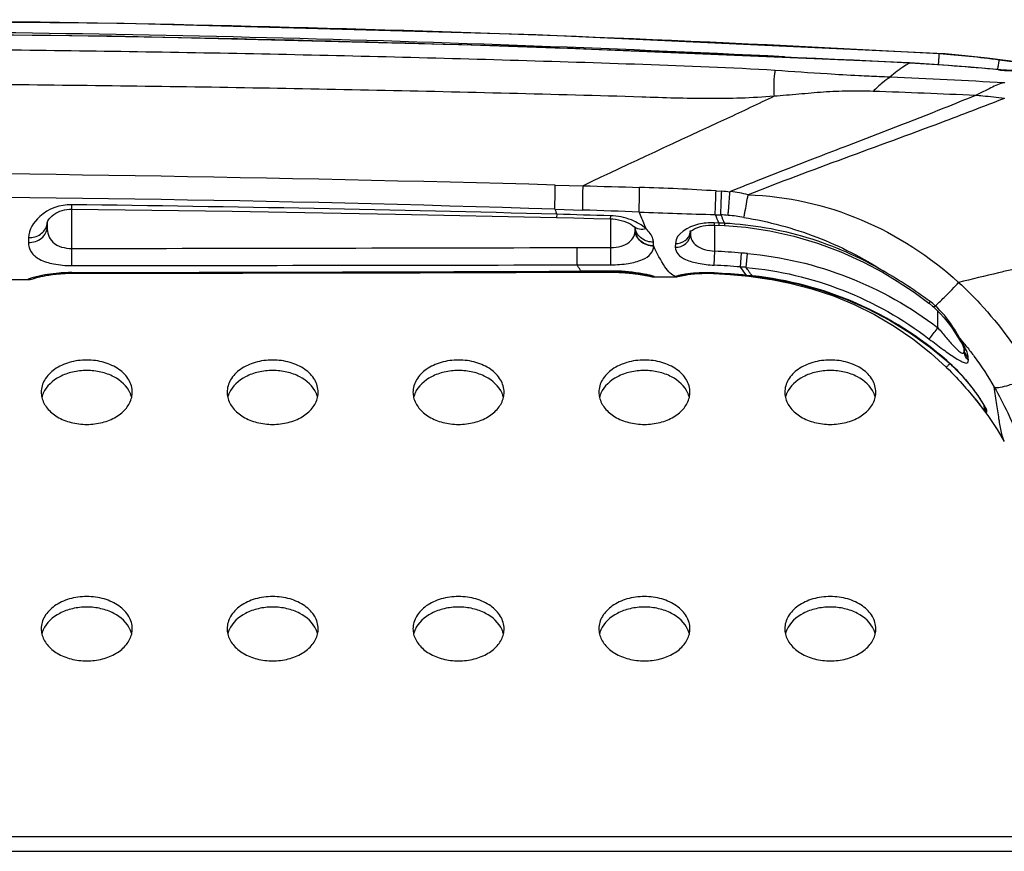
# Model space of a CAD drawing. Units: millimetres. Extents: x 0 to 1189, y 0 to 841.
# Drawn here: x 476 to 497, y 627 to 645 of the extents above; entities that cross this region are included whole.
import ezdxf

# ---------------------------------------------------------------- set-up
doc = ezdxf.new("R2010")
doc.units = ezdxf.units.MM
doc.header["$LTSCALE"] = 65.395
doc.layers.add('3_ALL_AXES', color=7, linetype='CONTINUOUS')
doc.layers.add('7_ALL_FEATURES', color=7, linetype='CONTINUOUS')

msp = doc.modelspace()

# ---------------------------------------------------------------- linework, layer by layer
at = {"layer": '3_ALL_AXES', "color": 7, "linetype": 'Continuous'}
for p, q in [((495.559, 643.8155), (495.5326, 643.8173)), ((494.7914, 643.6186), (494.7916, 643.6249)), ((496.7059, 643.4727), (496.7053, 643.4774)), ((496.2129, 642.921), (496.2081, 642.919)), ((487.1683, 640.9937), (487.767, 640.9772)), ((490.6295, 640.8664), (490.7506, 640.8592)), ((476.7604, 640.5686), (476.7594, 640.4731)), ((476.7635, 639.628), (476.7635, 640.4731)), ((487.1616, 640.4732), (487.7602, 640.4537)), ((487.1992, 640.3641), (487.1975, 640.2945)), ((488.3553, 640.3316), (488.3536, 640.266)), ((476.2374, 640.1894), (476.2349, 640.0892)), ((476.2349, 640.0892), (476.2366, 640.1865)), ((488.3635, 639.6498), (488.3635, 640.266)), ((488.8635, 640.0969), (488.8736, 640.0874)), ((488.8871, 640.0384), (488.8863, 640.0735)), ((488.8872, 640.0384), (488.8866, 640.0732)), ((490.5914, 640.1784), (490.5892, 640.1313)), ((490.5892, 640.1313), (490.8075, 640.1213)), ((490.6884, 640.174), (490.5914, 640.1784)), ((490.6035, 639.5673), (490.6035, 640.1313)), ((490.6884, 640.174), (490.6862, 640.1269)), ((490.8097, 640.1686), (490.8075, 640.1213)), ((475.8365, 639.8604), (475.8342, 639.7542)), ((490.0748, 639.9813), (490.0754, 640.0149)), ((490.0808, 640.0148), (490.0788, 639.9372)), ((490.0788, 639.9372), (490.0797, 639.987)), ((487.6391, 639.6479), (488.3635, 639.6498)), ((487.6391, 639.6488), (488.3635, 639.6488)), ((487.6403, 639.2749), (487.6391, 639.6479)), ((488.3647, 639.2763), (488.3635, 639.6498)), ((489.2846, 639.686), (489.2817, 639.7622)), ((489.7539, 639.734), (489.7524, 639.6535)), ((476.7639, 639.2601), (476.7635, 639.628)), ((490.5876, 639.2684), (490.6035, 639.5673)), ((491.1553, 639.2304), (491.1798, 639.5284)), ((491.2778, 639.2202), (491.304, 639.5179)), ((487.6403, 639.2749), (488.3647, 639.2763)), ((487.6403, 639.275), (488.3647, 639.2762)), ((476.764, 639.094), (476.764, 639.0964)), ((476.7643, 639.1093), (476.7643, 639.0964)), ((484.2583, 639.1068), (488.3988, 639.1174)), ((488.3655, 639.142), (487.7256, 639.1394)), ((488.3655, 639.142), (487.7256, 639.1394)), ((487.7256, 639.1394), (487.7256, 639.1291)), ((488.0859, 639.1166), (488.0858, 639.1306)), ((488.3649, 639.1174), (488.3648, 639.1319)), ((488.3655, 639.142), (488.3655, 639.1319)), ((488.3988, 639.1174), (488.4359, 639.117)), ((489.0876, 639.0533), (489.1121, 639.0487)), ((489.1121, 639.0487), (489.1332, 639.0445)), ((489.1378, 639.0507), (489.1423, 639.0484)), ((489.1423, 639.0484), (489.1957, 639.0294)), ((489.3054, 639.0147), (489.7456, 639.0175)), ((489.3054, 639.0147), (489.3054, 639.0164)), ((489.7456, 639.0191), (489.7456, 639.0175)), ((489.8357, 639.031), (489.8747, 639.0462)), ((489.8572, 639.0417), (489.8747, 639.0462)), ((489.8747, 639.0462), (489.8967, 639.0512)), ((489.895, 639.0437), (489.9234, 639.0489)), ((489.9234, 639.0489), (489.9524, 639.0539)), ((490.5766, 639.0912), (490.5875, 639.0907)), ((490.587, 639.1013), (490.5867, 639.0953)), ((490.5875, 639.0907), (490.5878, 639.0952)), ((490.5875, 639.0907), (490.9299, 639.0681)), ((490.9299, 639.0681), (491.3323, 639.0283)), ((491.289, 639.0492), (491.2884, 639.043)), ((491.2884, 639.043), (491.4112, 639.0308)), ((491.3706, 639.0413), (491.289, 639.0492)), ((491.3323, 639.0283), (491.6724, 638.9831)), ((491.4118, 639.0372), (491.3706, 639.0413)), ((491.4118, 639.0372), (491.4112, 639.0308)), ((475.4713, 638.9583), (475.8176, 638.959)), ((475.8176, 638.9601), (475.8176, 638.959)), ((475.9651, 638.9898), (475.9818, 638.9949)), ((475.9683, 638.9914), (475.985, 638.9966)), ((495.4035, 637.9207), (495.4035, 638.2777)), ((495.2521, 637.3715), (495.5818, 637.0728)), ((495.9661, 637.4692), (495.9667, 637.4672)), ((495.9662, 637.4672), (495.9662, 637.4688)), ((495.9662, 637.4672), (495.9662, 637.4688)), ((495.9673, 637.4254), (495.9662, 637.4672)), ((495.5956, 637.2129), (495.5929, 637.209)), ((495.6563, 637.1463), (495.6591, 637.1491)), ((496.0592, 637.2204), (496.0572, 637.2833)), ((496.1483, 636.4539), (496.1904, 636.4028)), ((496.1906, 636.4026), (496.2011, 636.3898)), ((496.1981, 636.3935), (496.2433, 636.3378)), ((496.2011, 636.3898), (496.3142, 636.2518))]:
    msp.add_line(p, q, dxfattribs=at)
for points in [[(495.5326, 643.8173), (486.7529, 644.2241), (477.894, 644.4705), (469.0834, 644.5521)], [(494.7916, 643.6249), (486.2346, 643.9824), (477.6231, 644.1981), (469.0834, 644.2692)], [(498.0665, 643.475), (497.7487, 643.5336), (497.3457, 643.6016), (496.9173, 643.666), (496.4655, 643.7249), (495.992, 643.7768), (495.559, 643.8155)], [(496.106, 643.531), (495.4269, 643.5835), (494.7916, 643.6249)], [(497.3868, 643.4608), (497.3837, 643.4603), (497.376, 643.4593), (497.3642, 643.4581), (497.3482, 643.4568), (497.3284, 643.4555), (497.305, 643.4544), (497.2781, 643.4535), (497.2477, 643.4528), (497.2138, 643.4525), (497.1765, 643.4525), (497.1357, 643.4529), (497.0915, 643.4538), (497.0438, 643.4553), (496.9928, 643.4573), (496.9386, 643.46), (496.8813, 643.4634), (496.8211, 643.4676), (496.7583, 643.4726), (496.106, 643.531)], [(494.3798, 643.3133), (494.3761, 643.3137), (494.3727, 643.3143), (494.37, 643.3149)], [(476.2373, 640.1865), (476.2377, 640.1885), (476.2409, 640.1999), (476.2493, 640.2195), (476.2642, 640.2448), (476.2856, 640.2735), (476.313, 640.3034), (476.3452, 640.3326), (476.3813, 640.3601), (476.4207, 640.3852), (476.4632, 640.4079), (476.5085, 640.4276), (476.5569, 640.4444), (476.6081, 640.4577), (476.6612, 640.467), (476.7144, 640.4721), (476.7594, 640.4731)], [(476.7594, 640.4731), (480.2138, 640.4296), (483.7344, 640.3694), (487.1975, 640.2945)], [(487.1975, 640.2945), (487.5713, 640.2855), (487.9978, 640.275), (488.3536, 640.266)], [(488.3536, 640.266), (488.4057, 640.2633), (488.4662, 640.2569), (488.5269, 640.2466), (488.5867, 640.2327), (488.6445, 640.2152), (488.6991, 640.1947), (488.7493, 640.1718), (488.7937, 640.1474), (488.8311, 640.1228)], [(488.8311, 640.1228), (488.8603, 640.0997), (488.8635, 640.097)], [(488.8736, 640.0874), (488.8885, 640.071), (488.8927, 640.0655)], [(490.0748, 639.9809), (490.0816, 639.9894), (490.0963, 640.0039), (490.1197, 640.0222), (490.1518, 640.0426), (490.1921, 640.0632), (490.2392, 640.0825), (490.2918, 640.0994), (490.3486, 640.1132), (490.408, 640.1233), (490.469, 640.1297), (490.5309, 640.1323), (490.5892, 640.1313)], [(490.8075, 640.1213), (491.2691, 640.0845), (491.7883, 640.0081), (492.3041, 639.8951), (492.8139, 639.7453), (493.3148, 639.5589), (493.8044, 639.3364), (494.225, 639.1111)], [(490.0748, 639.9813), (490.0745, 639.9807), (490.0748, 639.9809)], [(475.9818, 638.9949), (475.9834, 638.9954), (475.9921, 638.9978), (476.0025, 639.0006), (476.0146, 639.0038), (476.0284, 639.0074), (476.0441, 639.0113)], [(475.985, 638.9966), (475.9925, 638.9987), (476.0021, 639.0014), (476.0135, 639.0045), (476.0265, 639.0079), (476.0412, 639.0116), (476.0576, 639.0156), (476.0758, 639.0199), (476.0962, 639.0245), (476.1188, 639.0295), (476.1437, 639.0346), (476.1707, 639.04), (476.2, 639.0455), (476.2316, 639.0511), (476.2656, 639.0567), (476.3019, 639.0623), (476.3406, 639.0677), (476.3817, 639.073), (476.4251, 639.078), (476.4709, 639.0826), (476.5188, 639.0867), (476.5688, 639.0902), (476.6207, 639.093), (476.6743, 639.095), (476.7294, 639.0961), (476.7643, 639.0964)], [(476.0441, 639.0113), (476.0616, 639.0154), (476.0811, 639.0199), (476.1027, 639.0247), (476.126, 639.0296), (476.1515, 639.0348), (476.179, 639.0401), (476.2085, 639.0455), (476.2401, 639.0509), (476.2738, 639.0563), (476.3097, 639.0616), (476.3477, 639.0669), (476.3879, 639.0718), (476.4302, 639.0765), (476.4746, 639.0809), (476.5211, 639.0847), (476.5696, 639.088), (476.6199, 639.0907), (476.672, 639.0926), (476.7255, 639.0938), (476.764, 639.094)], [(476.764, 639.094), (480.4432, 639.0992), (484.2583, 639.1068)], [(476.7643, 639.0964), (480.3621, 639.104), (484.0571, 639.115), (487.7256, 639.1291)], [(487.7256, 639.1291), (488.3882, 639.1319), (488.4352, 639.1315), (488.4811, 639.1306), (488.5258, 639.1291), (488.5691, 639.1272), (488.6111, 639.1248), (488.6517, 639.1221), (488.6907, 639.119), (488.7281, 639.1157), (488.764, 639.1122), (488.7983, 639.1084), (488.8309, 639.1046), (488.862, 639.1006), (488.8915, 639.0966), (488.9194, 639.0925), (488.9457, 639.0885), (488.9704, 639.0844), (488.9937, 639.0805), (489.0154, 639.0766), (489.0356, 639.0728), (489.0544, 639.0692), (489.0716, 639.0657), (489.0874, 639.0624), (489.1017, 639.0592), (489.1147, 639.0563), (489.1262, 639.0536), (489.1363, 639.0511)], [(488.4359, 639.117), (488.4724, 639.1163), (488.508, 639.1153), (488.5429, 639.1139), (488.577, 639.1124), (488.6101, 639.1106), (488.6423, 639.1086), (488.6737, 639.1063), (488.704, 639.104), (488.7334, 639.1014), (488.7618, 639.0988), (488.7893, 639.096), (488.8158, 639.0932), (488.8413, 639.0903), (488.8658, 639.0874), (488.8894, 639.0844), (488.912, 639.0814), (488.9337, 639.0784), (488.9545, 639.0754), (488.9743, 639.0724), (488.9932, 639.0695), (489.0112, 639.0666), (489.0283, 639.0638), (489.0444, 639.0611), (489.0598, 639.0584), (489.0742, 639.0558), (489.0876, 639.0533)], [(489.1332, 639.0445), (489.151, 639.0408), (489.1586, 639.0392), (489.1653, 639.0377), (489.1714, 639.0364), (489.1765, 639.0352), (489.1808, 639.0342), (489.1841, 639.0334), (489.1852, 639.0331)], [(489.1363, 639.0511), (489.1446, 639.049), (489.151, 639.0473), (489.1557, 639.046), (489.1585, 639.0452), (489.1591, 639.045)], [(489.1957, 639.0294), (489.2513, 639.0181), (489.3054, 639.0147)], [(489.7456, 639.0175), (489.7867, 639.0204), (489.8357, 639.031)], [(489.8388, 639.0322), (489.8413, 639.0328), (489.8469, 639.034), (489.8537, 639.0355), (489.862, 639.0372), (489.8717, 639.0392), (489.8827, 639.0413), (489.895, 639.0437)], [(489.8967, 639.0512), (489.9078, 639.0535), (489.9201, 639.0559), (489.9339, 639.0586), (489.9491, 639.0613), (489.9658, 639.0642), (489.9839, 639.0672), (490.0035, 639.0702), (490.0246, 639.0733), (490.0473, 639.0764), (490.0716, 639.0794), (490.0974, 639.0824), (490.1247, 639.0853), (490.1537, 639.088), (490.1843, 639.0906), (490.2164, 639.093), (490.2501, 639.0951), (490.2855, 639.0968), (490.3225, 639.0982), (490.3609, 639.0992), (490.4009, 639.0997), (490.4423, 639.0997), (490.4849, 639.0991), (490.5288, 639.0978), (490.5738, 639.0959), (490.5867, 639.0953)], [(489.9524, 639.0539), (489.9611, 639.0553), (490.0206, 639.0645), (490.0882, 639.0733), (490.1621, 639.0813), (490.2407, 639.0876), (490.3223, 639.092), (490.4061, 639.0942), (490.4911, 639.094), (490.5766, 639.0912)], [(490.5867, 639.0953), (490.8038, 639.0823), (491.0786, 639.0618), (491.2884, 639.043)], [(491.4112, 639.0308), (491.868, 638.9693), (492.3842, 638.8645), (492.8967, 638.7225), (493.4006, 638.5436), (493.8912, 638.3291), (494.3642, 638.0815), (494.8159, 637.8033), (495.2425, 637.4973), (495.5929, 637.209)], [(494.225, 639.1111), (494.5287, 638.9274), (494.8914, 638.685), (495.2092, 638.4515)], [(475.8176, 638.959), (475.8711, 638.9627), (475.9263, 638.9743), (475.9793, 638.9935), (475.9818, 638.9949)], [(491.6724, 638.9831), (491.7676, 638.9686), (491.7964, 638.964)], [(491.7964, 638.964), (492.2149, 638.8841), (492.6887, 638.7615), (493.1525, 638.6068), (493.6036, 638.4206), (494.0396, 638.2036), (494.4597, 637.9564), (494.8639, 637.6793), (495.2521, 637.3715)], [(495.2092, 638.4515), (495.2215, 638.4419), (495.2886, 638.3868), (495.3073, 638.3704)], [(495.3073, 638.3704), (495.3514, 638.3301), (495.4427, 638.2384), (495.5343, 638.1354), (495.6229, 638.025), (495.7062, 637.9119), (495.7824, 637.801), (495.8204, 637.7431)], [(495.8204, 637.743), (495.8484, 637.6988), (495.8707, 637.6622), (495.8904, 637.6282), (495.9079, 637.5965), (495.9234, 637.567), (495.9367, 637.5401), (495.9476, 637.5165), (495.9561, 637.4964), (495.9623, 637.4804), (495.9661, 637.4692)], [(495.5929, 637.209), (495.599, 637.2036), (495.6486, 637.1592), (495.6969, 637.1145), (495.7438, 637.0695), (495.7893, 637.0246), (495.8333, 636.9797), (495.8757, 636.9351), (495.9167, 636.8909), (495.956, 636.8472), (495.9938, 636.8041), (496.0299, 636.7617), (496.0644, 636.7202), (496.0974, 636.6796), (496.1287, 636.64), (496.1584, 636.6016), (496.1864, 636.5644), (496.2129, 636.5286), (496.2376, 636.4942), (496.2608, 636.4613), (496.2822, 636.4303), (496.3015, 636.4014), (496.3189, 636.375), (496.3344, 636.3509), (496.3484, 636.3286), (496.3609, 636.3082), (496.372, 636.2895), (496.3817, 636.2727), (496.3899, 636.2582), (496.3964, 636.2461), (496.4014, 636.2365), (496.4048, 636.2295), (496.4066, 636.2258), (496.4067, 636.2254)], [(495.5818, 637.0728), (495.5897, 637.0652), (495.6428, 637.0132), (495.6943, 636.9615), (495.744, 636.9103), (495.7921, 636.8597), (495.8384, 636.81), (495.8831, 636.7612), (495.926, 636.7134), (495.9672, 636.6668), (496.0067, 636.6213), (496.0446, 636.5773), (496.0808, 636.5346), (496.1154, 636.4934), (496.1483, 636.4539)], [(496.2433, 636.3378), (496.4737, 636.033), (496.6777, 635.7281), (496.8314, 635.4703)]]:
    msp.add_lwpolyline(points, dxfattribs=at)
for centre, radius, start, end in [((469.0705, 167.9449), 476.6031, 86.829069, 89.998444), ((469.0746, 168.0374), 476.2738, 87.22895, 89.99894), ((469.0752, 127.9114), 516.3481, 87.145224, 89.999084), ((495.472, 642.7234), 1.0956, 86.82891, 92.03227), ((493.5137, 619.1289), 24.7639, 82.56079, 85.55475), ((491.5276, 588.1366), 55.5779, 84.65384, 86.63333), ((504.7632, 642.3273), 8.16, 171.34511, 171.87307), ((481.6119, 357.7831), 285.8155, 86.948301, 87.439638), ((488.0272, 465.7972), 177.312, 87.354553, 88.066684), ((465.167, -160.0186), 801.3144, 88.4266571, 89.7199619), ((487.4813, 590.382), 50.5825, 86.43168, 88.29774), ((470.01, 111.4062), 529.345, 88.143204, 90.100292), ((490.569, 638.0033), 2.8617, 82.78235, 86.36148), ((490.5357, 637.6981), 3.1826, 75.78026, 82.65463), ((468.7773, -33.3612), 673.9771, 88.433728, 89.3213256), ((511.4463, 648.7839), 25.6673, 198.89198, 199.14963), ((468.6028, 61.4208), 579.3497, 87.9846949, 88.1050573), ((506.3615, 1120.7005), 480.6029, 267.926971, 268.121826), ((513.0394, 649.9195), 24.3832, 203.09294, 203.55814), ((490.4953, 636.1334), 4.2254, 84.67537, 86.80795), ((513.5425, 650.07), 24.7955, 203.07386, 203.53566), ((490.5004, 635.9368), 4.4207, 80.53105, 84.97665), ((475.9527, 640.1937), 0.2847, 347.38803, 358.54416), ((489.2043, 640.1164), 0.3191, 188.52869, 189.24811), ((489.2045, 640.1164), 0.3193, 189.24835, 191.92381), ((489.6198, 614.8338), 25.3628, 87.31093, 87.58523), ((489.2088, 640.0434), 0.3217, 180.88988, 182.13875), ((489.8225, 640.019), 0.2583, 347.91806, 351.52591), ((489.8235, 640.0189), 0.2573, 351.52381, 358.5145), ((489.5334, 619.4232), 20.1725, 85.31853, 86.95928), ((489.3439, 617.008), 22.5951, 85.02354, 85.33944), ((489.503, 618.8444), 20.4528, 85.36645, 86.96042), ((489.5669, 619.3989), 19.895, 85.06691, 85.42089), ((476.5748, 636.6951), 2.3929, 103.85267, 105.38248), ((476.7693, 635.7783), 3.3311, 90.087, 91.30462), ((469.611, 5237.2804), 4598.1766, 270.0891337, 270.2257184), ((489.7546, 639.3396), 0.3152, 269.98513, 289.01444), ((489.7551, 639.3369), 0.3125, 289.08748, 290.47998), ((489.9166, 639.2661), 0.2152, 279.58453, 293.89624), ((489.6845, 622.191), 16.9344, 84.5634, 86.94512), ((475.8162, 639.363), 0.403, 270.19047, 289.79351), ((475.8168, 639.36), 0.4, 289.86825, 292.71678), ((491.114, 639.0792), 0.5666, 350.24084, 351.36879), ((491.2079, 639.0728), 0.5984, 349.52782, 350.81134), ((494.2778, 637.1977), 1.6027, 48.19772, 53.42622), ((491.7473, 635.388), 4.7267, 29.33087, 30.93883), ((490.2909, 632.9755), 7.3115, 38.35922, 40.28877), ((496.2446, 637.4918), 0.279, 181.55565, 192.59505), ((476.6056, 636.5345), 0.4982, 180.06522, 193.21363), ((476.6329, 636.3004), 0.5262, 158.34313, 166.75657), ((476.6546, 636.2922), 0.5495, 156.44902, 158.3798), ((477.5203, 636.2922), 0.5495, 21.6202, 23.55098), ((477.542, 636.3004), 0.5262, 13.24343, 21.65687), ((477.5693, 636.5345), 0.4982, 346.78637, 359.93478), ((480.6056, 636.5345), 0.4982, 180.06522, 193.21363), ((480.6329, 636.3004), 0.5262, 158.34313, 166.75657), ((480.6546, 636.2922), 0.5495, 156.44902, 158.3798), ((481.5203, 636.2922), 0.5495, 21.6202, 23.55098), ((481.542, 636.3004), 0.5262, 13.24343, 21.65687), ((481.5693, 636.5345), 0.4982, 346.78637, 359.93478), ((484.6056, 636.5345), 0.4982, 180.06522, 193.21363), ((484.6329, 636.3004), 0.5262, 158.34313, 166.75657), ((484.6546, 636.2922), 0.5495, 156.44902, 158.3798), ((485.5203, 636.2922), 0.5495, 21.6202, 23.55098), ((485.542, 636.3004), 0.5262, 13.24343, 21.65687), ((485.5693, 636.5345), 0.4982, 346.78637, 359.93478), ((488.6056, 636.5345), 0.4982, 180.06522, 193.21363), ((488.6329, 636.3004), 0.5262, 158.34313, 166.75657), ((488.6546, 636.2922), 0.5495, 156.44902, 158.3798), ((489.5203, 636.2922), 0.5495, 21.6202, 23.55098), ((489.542, 636.3004), 0.5262, 13.24343, 21.65687), ((489.5693, 636.5345), 0.4982, 346.78637, 359.93478), ((492.6056, 636.5345), 0.4982, 180.06522, 193.21363), ((492.6329, 636.3004), 0.5262, 158.34313, 166.75657), ((492.6546, 636.2922), 0.5495, 156.44902, 158.3798), ((493.5203, 636.2922), 0.5495, 21.6202, 23.55098), ((493.542, 636.3004), 0.5262, 13.24343, 21.65687), ((493.5693, 636.5345), 0.4982, 346.78637, 359.93478), ((501.084, 640.1774), 6.1775, 219.45433, 220.06754), ((494.1967, 634.9762), 2.5461, 31.02833, 32.27935), ((494.4914, 635.1544), 2.2016, 30.69373, 31.00742), ((496.7067, 636.2992), 0.3158, 189.94284, 193.18274), ((494.7782, 636.1639), 1.6793, 358.04465, 358.73335), ((476.6056, 631.4433), 0.4982, 180.06522, 193.21363), ((476.6329, 631.2092), 0.5262, 158.34313, 166.75657), ((476.6546, 631.201), 0.5495, 156.44902, 158.3798), ((477.5203, 631.201), 0.5495, 21.6202, 23.55098), ((477.542, 631.2092), 0.5262, 13.24343, 21.65687), ((477.5693, 631.4433), 0.4982, 346.78637, 359.93478), ((480.6056, 631.4433), 0.4982, 180.06522, 193.21363), ((480.6329, 631.2092), 0.5262, 158.34313, 166.75657), ((480.6546, 631.201), 0.5495, 156.44902, 158.3798), ((481.5203, 631.201), 0.5495, 21.6202, 23.55098), ((481.542, 631.2092), 0.5262, 13.24343, 21.65687), ((481.5693, 631.4433), 0.4982, 346.78637, 359.93478), ((484.6056, 631.4433), 0.4982, 180.06522, 193.21363), ((484.6329, 631.2092), 0.5262, 158.34313, 166.75657), ((484.6546, 631.201), 0.5495, 156.44902, 158.3798), ((485.5203, 631.201), 0.5495, 21.6202, 23.55098), ((485.542, 631.2092), 0.5262, 13.24343, 21.65687), ((485.5693, 631.4433), 0.4982, 346.78637, 359.93478), ((488.6056, 631.4433), 0.4982, 180.06522, 193.21363), ((488.6329, 631.2092), 0.5262, 158.34313, 166.75657), ((488.6546, 631.201), 0.5495, 156.44902, 158.3798), ((489.5203, 631.201), 0.5495, 21.6202, 23.55098), ((489.542, 631.2092), 0.5262, 13.24343, 21.65687), ((489.5693, 631.4433), 0.4982, 346.78637, 359.93478), ((492.6056, 631.4433), 0.4982, 180.06522, 193.21363), ((492.6329, 631.2092), 0.5262, 158.34313, 166.75657), ((492.6546, 631.201), 0.5495, 156.44902, 158.3798), ((493.5203, 631.201), 0.5495, 21.6202, 23.55098), ((493.542, 631.2092), 0.5262, 13.24343, 21.65687), ((493.5693, 631.4433), 0.4982, 346.78637, 359.93478)]:
    msp.add_arc(centre, radius, start, end, dxfattribs=at)
for points, knots in [([(491.9024, 643.4588), (490.9539, 643.5195), (489.0531, 643.5875), (486.202, 643.6797), (483.3495, 643.7568), (479.5458, 643.8414), (474.7904, 643.9118), (470.9858, 643.9306), (469.0834, 643.9306)], [0, 0, 0, 0, 0.1249186, 0.2499304, 0.3749422, 0.4999541, 0.749977, 1, 1, 1, 1]), ([(495.4164, 643.5823), (495.4186, 643.6135), (495.4223, 643.6694), (495.4284, 643.7417), (495.43, 643.7891), (495.4338, 643.8119), (495.4331, 643.8183)], [0, 0, 0, 0, 0.3958742, 0.7113472, 0.9187836, 1, 1, 1, 1]), ([(496.72, 643.6843), (496.7175, 643.6818), (496.7164, 643.6682), (496.7098, 643.644), (496.704, 643.6036), (496.6988, 643.5728), (496.6961, 643.5552)], [0, 0, 0, 0, 0.0823056, 0.2828738, 0.5933671, 1, 1, 1, 1]), ([(497.2959, 643.5939), (497.2546, 643.6019), (497.0634, 643.6365), (496.871, 643.6647), (496.72, 643.6843)], [0, 0, 0, 0, 0.2164633, 1, 1, 1, 1]), ([(491.9024, 643.4588), (491.8926, 643.4324), (491.8803, 643.363), (491.8664, 643.1774), (491.8709, 643.0188), (491.8768, 642.9025)], [0, 0, 0, 0, 0.1513248, 0.3747153, 1, 1, 1, 1]), ([(494.3701, 643.315), (494.2936, 643.3165), (494.0712, 643.3271), (493.6201, 643.3464), (492.8738, 643.39), (492.2741, 643.435), (491.9024, 643.4588)], [0, 0, 0, 0, 0.0928736, 0.2701489, 0.5480408, 1, 1, 1, 1]), ([(494.7914, 643.6186), (494.7557, 643.5987), (494.6662, 643.543), (494.524, 643.4436), (494.4225, 643.3583), (494.37, 643.3149)], [0, 0, 0, 0, 0.2360173, 0.6071975, 1, 1, 1, 1]), ([(496.7059, 643.4727), (496.7648, 643.4672), (496.9738, 643.451), (497.1839, 643.4437), (497.3344, 643.4482)], [0, 0, 0, 0, 0.2818834, 1, 1, 1, 1]), ([(494.3798, 643.3133), (494.318, 643.2825), (494.1902, 643.1824), (494.0733, 643.0733), (494.0091, 643.0084)], [0, 0, 0, 0, 0.4306695, 1, 1, 1, 1]), ([(491.8768, 642.9025), (491.4037, 642.8649), (490.4532, 642.8371), (488.5547, 642.9042), (486.1807, 642.9654), (483.3317, 643.0329), (480.4823, 643.0865), (477.6328, 643.1285), (473.8332, 643.1682), (470.9833, 643.1798), (469.0834, 643.1795)], [0, 0, 0, 0, 0.0624549, 0.1249561, 0.2499622, 0.3749685, 0.4999748, 0.6249812, 0.7499876, 1, 1, 1, 1]), ([(496.8278, 643.1933), (496.7274, 643.1764), (496.5789, 643.104), (496.3793, 643.0023), (496.2696, 642.9455), (496.2113, 642.9203)], [0, 0, 0, 0, 0.4524973, 0.7177987, 1, 1, 1, 1]), ([(491.8768, 642.9025), (491.5366, 642.7393), (490.1683, 642.094), (488.7902, 641.4696), (487.767, 640.9772)], [0, 0, 0, 0, 0.2494341, 1, 1, 1, 1]), ([(496.8329, 642.8577), (496.3776, 642.68), (495.2306, 642.2402), (493.3846, 641.5688), (492.0032, 641.05), (491.3175, 640.7832)], [0, 0, 0, 0, 0.2488182, 0.6253969, 1, 1, 1, 1]), ([(494.0091, 643.0084), (493.8309, 643.0135), (493.4746, 643.0191), (492.9405, 642.9965), (492.4089, 642.9464), (492.0543, 642.9165), (491.8768, 642.9025)], [0, 0, 0, 0, 0.2502447, 0.5002656, 0.7501005, 1, 1, 1, 1]), ([(496.2111, 642.9203), (495.9841, 642.828), (495.0684, 642.4584), (494.1468, 642.1037), (493.4538, 641.8376)], [0, 0, 0, 0, 0.2481674, 1, 1, 1, 1]), ([(496.8329, 642.8577), (496.7557, 642.8678), (496.601, 642.8872), (496.3937, 642.9024), (496.2647, 642.9173), (496.2129, 642.921)], [0, 0, 0, 0, 0.3749755, 0.7499896, 1, 1, 1, 1]), ([(493.4538, 641.8376), (493.2431, 641.7567), (492.4038, 641.4347), (491.5667, 641.1069), (490.9425, 640.8546)], [0, 0, 0, 0, 0.2510389, 1, 1, 1, 1]), ([(487.1616, 640.4732), (487.1617, 640.5093), (487.1629, 640.6828), (487.1657, 640.8563), (487.1683, 640.9937)], [0, 0, 0, 0, 0.2080612, 1, 1, 1, 1]), ([(487.7602, 640.4537), (487.7603, 640.4898), (487.7615, 640.6643), (487.7643, 640.8388), (487.767, 640.9772)], [0, 0, 0, 0, 0.2068881, 1, 1, 1, 1]), ([(488.9765, 640.4122), (488.9766, 640.4483), (488.9779, 640.6249), (488.981, 640.8016), (488.9839, 640.9421)], [0, 0, 0, 0, 0.2042848, 1, 1, 1, 1]), ([(490.61, 640.3558), (490.6111, 640.3905), (490.6169, 640.5607), (490.6238, 640.7309), (490.6295, 640.8664)], [0, 0, 0, 0, 0.2038869, 1, 1, 1, 1]), ([(490.7306, 640.3522), (490.7318, 640.3867), (490.7378, 640.5557), (490.7448, 640.7247), (490.7506, 640.8592)], [0, 0, 0, 0, 0.2041517, 1, 1, 1, 1]), ([(490.8875, 640.3405), (490.8904, 640.3746), (490.9044, 640.5418), (490.9179, 640.7091), (490.9286, 640.8423)], [0, 0, 0, 0, 0.2039148, 1, 1, 1, 1]), ([(491.2276, 640.2972), (491.2346, 640.33), (491.2672, 640.4915), (491.2957, 640.6538), (491.3175, 640.7832)], [0, 0, 0, 0, 0.2035152, 1, 1, 1, 1]), ([(491.3175, 640.7832), (492.1484, 640.7587), (493.8125, 640.3824), (495.2354, 639.4566), (495.8492, 638.8965)], [0, 0, 0, 0, 0.5001054, 1, 1, 1, 1]), ([(476.7604, 640.5686), (476.5168, 640.5715), (476.0865, 640.4274), (475.8401, 640.0316), (475.8365, 639.8604)], [0, 0, 0, 0, 0.5872212, 1, 1, 1, 1]), ([(489.1245, 640.0498), (489.0335, 640.1336), (488.7858, 640.2731), (488.5086, 640.3272), (488.3553, 640.3316)], [0, 0, 0, 0, 0.4464249, 1, 1, 1, 1]), ([(489.1245, 640.0498), (489.1121, 640.0794), (489.0618, 640.1998), (489.0129, 640.3208), (488.9765, 640.4122)], [0, 0, 0, 0, 0.2461654, 1, 1, 1, 1]), ([(491.2276, 640.2972), (491.7612, 640.2082), (492.8134, 639.9253), (493.7849, 639.4302), (494.238, 639.1358)], [0, 0, 0, 0, 0.5002879, 1, 1, 1, 1]), ([(475.8342, 639.7542), (475.9329, 639.7534), (476.0864, 639.8017), (476.2098, 639.9509), (476.2338, 640.0421), (476.2349, 640.0863)], [0, 0, 0, 0, 0.5215307, 0.7662522, 1, 1, 1, 1]), ([(475.8365, 639.8604), (475.9254, 639.8595), (476.1003, 639.9042), (476.2131, 640.0536), (476.2306, 640.1316)], [0, 0, 0, 0, 0.5268379, 1, 1, 1, 1]), ([(476.2349, 640.0867), (476.2338, 640.0286), (476.2484, 639.9099), (476.3928, 639.6809), (476.6198, 639.6278), (476.7635, 639.628)], [0, 0, 0, 0, 0.2233293, 0.447973, 1, 1, 1, 1]), ([(489.1245, 640.0498), (489.0781, 640.037), (488.9838, 640.028), (488.8956, 640.0681), (488.8635, 640.0969)], [0, 0, 0, 0, 0.5273841, 1, 1, 1, 1]), ([(490.5914, 640.1784), (490.5328, 640.181), (490.4166, 640.1778), (490.1012, 640.1312), (489.7579, 639.9493), (489.7539, 639.734)], [0, 0, 0, 0, 0.1775772, 0.3472163, 1, 1, 1, 1]), ([(494.238, 639.1358), (493.7194, 639.4396), (492.6072, 639.9278), (491.41, 640.138), (490.8097, 640.1686)], [0, 0, 0, 0, 0.5000115, 1, 1, 1, 1]), ([(488.3635, 639.6498), (488.4388, 639.6501), (488.5786, 639.6668), (488.759, 639.7446), (488.8702, 639.8771), (488.8884, 639.9819), (488.8873, 640.0314)], [0, 0, 0, 0, 0.3124645, 0.577246, 0.7949427, 1, 1, 1, 1]), ([(489.2849, 639.6787), (489.1856, 639.6787), (489.0308, 639.7329), (488.9108, 639.89), (488.8881, 639.985), (488.8873, 640.0314)], [0, 0, 0, 0, 0.5131268, 0.7601693, 1, 1, 1, 1]), ([(489.2846, 639.686), (489.1866, 639.6861), (489.0337, 639.7389), (488.9133, 639.8924), (488.889, 639.9857), (488.8873, 640.0314)], [0, 0, 0, 0, 0.5132314, 0.7603064, 1, 1, 1, 1]), ([(489.2817, 639.7622), (489.193, 639.7624), (489.0161, 639.8141), (488.9092, 639.9697), (488.8921, 640.0505)], [0, 0, 0, 0, 0.518052, 1, 1, 1, 1]), ([(489.2817, 639.7622), (489.2808, 639.7864), (489.2612, 639.8969), (489.1882, 639.9909), (489.1245, 640.0498)], [0, 0, 0, 0, 0.2179393, 1, 1, 1, 1]), ([(489.7524, 639.6535), (489.8332, 639.6517), (489.9983, 639.7029), (490.0776, 639.8619), (490.0788, 639.9372)], [0, 0, 0, 0, 0.5178585, 1, 1, 1, 1]), ([(489.7539, 639.734), (489.8263, 639.7323), (489.9723, 639.7719), (490.061, 639.8988), (490.0751, 639.9649)], [0, 0, 0, 0, 0.5173354, 1, 1, 1, 1]), ([(490.0788, 639.9372), (490.0778, 639.8913), (490.0994, 639.7916), (490.2152, 639.6716), (490.3922, 639.5974), (490.5291, 639.5736), (490.6035, 639.5673)], [0, 0, 0, 0, 0.195291, 0.4119692, 0.6822569, 1, 1, 1, 1]), ([(475.8342, 639.7542), (475.8328, 639.6858), (475.8759, 639.532), (476.0874, 639.3684), (476.3954, 639.2791), (476.6336, 639.2601), (476.7639, 639.2601)], [0, 0, 0, 0, 0.1770948, 0.3847932, 0.6622981, 1, 1, 1, 1]), ([(488.3647, 639.2763), (488.4909, 639.2766), (488.7223, 639.2925), (489.02, 639.3649), (489.2321, 639.4874), (489.2883, 639.6218), (489.2864, 639.6788)], [0, 0, 0, 0, 0.3482738, 0.6359783, 0.8426918, 1, 1, 1, 1]), ([(489.2864, 639.6788), (489.2855, 639.6797), (489.2843, 639.6823), (489.2847, 639.6848), (489.2846, 639.686)], [0, 0, 0, 0, 0.5152044, 1, 1, 1, 1]), ([(489.7545, 639.0244), (489.7128, 639.0367), (489.6258, 639.0999), (489.4605, 639.3172), (489.3594, 639.5254), (489.2864, 639.6788)], [0, 0, 0, 0, 0.1592966, 0.377764, 1, 1, 1, 1]), ([(489.7524, 639.6535), (489.7515, 639.6023), (489.8042, 639.4815), (489.9958, 639.3704), (490.2642, 639.2975), (490.4732, 639.2745), (490.5876, 639.2684)], [0, 0, 0, 0, 0.1557553, 0.3638305, 0.6519573, 1, 1, 1, 1]), ([(491.304, 639.5179), (492.0418, 639.4534), (493.5051, 639.1072), (494.8157, 638.3712), (495.4035, 637.9207)], [0, 0, 0, 0, 0.5000026, 1, 1, 1, 1]), ([(487.7256, 639.1394), (487.7183, 639.1493), (487.6875, 639.1929), (487.6602, 639.239), (487.6403, 639.2749)], [0, 0, 0, 0, 0.2299721, 1, 1, 1, 1]), ([(491.289, 639.0492), (491.2775, 639.0619), (491.2288, 639.1192), (491.1863, 639.1814), (491.1553, 639.2304)], [0, 0, 0, 0, 0.2278978, 1, 1, 1, 1]), ([(491.3605, 639.0996), (491.3535, 639.1088), (491.3245, 639.1481), (491.2975, 639.1887), (491.2778, 639.2202)], [0, 0, 0, 0, 0.2376237, 1, 1, 1, 1]), ([(491.2778, 639.2202), (491.9868, 639.1574), (493.3927, 638.8226), (494.6512, 638.1132), (495.2153, 637.6791)], [0, 0, 0, 0, 0.5000145, 1, 1, 1, 1]), ([(475.94, 639.0023), (475.9222, 638.9974), (475.8923, 638.9883), (475.8517, 638.9766), (475.8327, 638.9667), (475.8177, 638.9631), (475.8176, 638.9601)], [0, 0, 0, 0, 0.4268001, 0.7373988, 0.9286188, 1, 1, 1, 1]), ([(476.6935, 639.1085), (476.625, 639.1069), (476.3925, 639.0943), (476.1613, 639.0579), (476.0018, 639.0185)], [0, 0, 0, 0, 0.2943596, 1, 1, 1, 1]), ([(489.1215, 639.0684), (489.0732, 639.0785), (488.8239, 639.1239), (488.5696, 639.1428), (488.3655, 639.142)], [0, 0, 0, 0, 0.194784, 1, 1, 1, 1]), ([(489.3054, 639.0164), (489.3054, 639.0178), (489.3003, 639.0203), (489.2864, 639.0268), (489.2509, 639.0373), (489.1945, 639.0525), (489.1482, 639.0628), (489.1215, 639.0684)], [0, 0, 0, 0, 0.021155, 0.0714912, 0.2631473, 0.5743324, 1, 1, 1, 1]), ([(489.7545, 639.0244), (489.7523, 639.0235), (489.7495, 639.0222), (489.7457, 639.0202), (489.7456, 639.0191)], [0, 0, 0, 0, 0.6999673, 1, 1, 1, 1]), ([(489.8353, 639.0473), (489.8259, 639.0451), (489.7988, 639.0384), (489.7714, 639.0315), (489.7545, 639.0244)], [0, 0, 0, 0, 0.3456707, 1, 1, 1, 1]), ([(489.9016, 639.061), (489.8956, 639.0599), (489.8734, 639.0556), (489.8513, 639.0509), (489.8353, 639.0473)], [0, 0, 0, 0, 0.2741147, 1, 1, 1, 1]), ([(490.587, 639.1013), (490.5196, 639.1049), (490.2905, 639.1098), (490.0605, 639.0909), (489.9016, 639.061)], [0, 0, 0, 0, 0.2943725, 1, 1, 1, 1]), ([(495.5956, 637.2129), (495.017, 637.7205), (493.692, 638.5569), (492.1775, 638.9582), (491.4118, 639.0372)], [0, 0, 0, 0, 0.4999778, 1, 1, 1, 1]), ([(494.238, 639.1358), (494.2346, 639.1297), (494.2344, 639.123), (494.2229, 639.1122), (494.225, 639.1111)], [0, 0, 0, 0, 0.7466692, 1, 1, 1, 1]), ([(496.9925, 639.1712), (496.8967, 639.1486), (496.5154, 639.0582), (496.1344, 638.9662), (495.8492, 638.8965)], [0, 0, 0, 0, 0.2510533, 1, 1, 1, 1]), ([(495.3461, 638.3925), (495.422, 638.4592), (495.5921, 638.6251), (495.7562, 638.7967), (495.8492, 638.8965)], [0, 0, 0, 0, 0.4254777, 1, 1, 1, 1]), ([(495.8492, 638.8965), (496.0074, 638.7512), (496.6122, 638.1502), (497.1212, 637.4543), (497.4388, 636.902)], [0, 0, 0, 0, 0.2521868, 1, 1, 1, 1]), ([(495.2327, 638.4849), (495.2293, 638.4801), (495.2237, 638.4721), (495.2149, 638.4614), (495.2127, 638.4557), (495.2085, 638.4521), (495.2092, 638.4515)], [0, 0, 0, 0, 0.4315455, 0.7452368, 0.9355503, 1, 1, 1, 1]), ([(495.3461, 638.3925), (495.3378, 638.3857), (495.328, 638.3785), (495.3106, 638.3675), (495.3073, 638.3704)], [0, 0, 0, 0, 0.7120499, 1, 1, 1, 1]), ([(495.8015, 637.8181), (495.7723, 637.8668), (495.6419, 638.0736), (495.4863, 638.2673), (495.3461, 638.3925)], [0, 0, 0, 0, 0.2317643, 1, 1, 1, 1]), ([(495.2153, 637.6791), (495.2241, 637.6896), (495.2874, 637.7697), (495.3498, 637.8506), (495.4035, 637.9207)], [0, 0, 0, 0, 0.1345417, 1, 1, 1, 1]), ([(495.4035, 637.9207), (495.433, 637.8852), (495.4919, 637.8146), (495.5805, 637.7107), (495.6676, 637.6106), (495.7519, 637.5181), (495.8199, 637.4491), (495.8712, 637.4044), (495.9035, 637.3822), (495.9307, 637.3683), (495.9676, 637.3757), (495.9677, 637.4082), (495.9673, 637.4254)], [0, 0, 0, 0, 0.1647782, 0.3279154, 0.4870273, 0.6382806, 0.7743903, 0.8324919, 0.8802278, 0.9148678, 0.9385838, 1, 1, 1, 1]), ([(495.2153, 637.6791), (495.265, 637.6408), (495.3638, 637.5656), (495.5101, 637.4567), (495.6504, 637.356), (495.7781, 637.2684), (495.8908, 637.203), (495.9714, 637.1621), (496.0513, 637.1596), (496.0597, 637.2033), (496.0592, 637.2204)], [0, 0, 0, 0, 0.1812015, 0.358506, 0.5267944, 0.6793515, 0.8069289, 0.8983362, 0.9504046, 1, 1, 1, 1]), ([(495.963, 637.5404), (495.956, 637.5536), (495.926, 637.6089), (495.8937, 637.6629), (495.8681, 637.7034)], [0, 0, 0, 0, 0.2380643, 1, 1, 1, 1]), ([(496.0572, 637.2833), (496.056, 637.3218), (496.0267, 637.411), (495.9878, 637.4934), (495.963, 637.5404)], [0, 0, 0, 0, 0.4205595, 1, 1, 1, 1]), ([(496.0592, 637.2204), (496.0451, 637.2338), (495.9947, 637.291), (495.9682, 637.3689), (495.9673, 637.4254)], [0, 0, 0, 0, 0.2562742, 1, 1, 1, 1]), ([(496.0241, 637.513), (496.0791, 637.4435), (496.2918, 637.1645), (496.4843, 636.8702), (496.6159, 636.6434)], [0, 0, 0, 0, 0.2524466, 1, 1, 1, 1]), ([(478.0674, 636.5339), (478.0674, 636.6257), (478.0078, 636.823), (477.7795, 637.0488), (477.4585, 637.1939), (477.0874, 637.244), (476.7164, 637.1939), (476.3954, 637.0488), (476.1671, 636.823), (476.1074, 636.6257), (476.1074, 636.5339)], [0, 0, 0, 0, 0.1047334, 0.222328, 0.3560152, 0.5, 0.6439848, 0.777672, 0.8952666, 1, 1, 1, 1]), ([(482.0674, 636.5339), (482.0674, 636.6257), (482.0078, 636.823), (481.7795, 637.0488), (481.4585, 637.1939), (481.0874, 637.244), (480.7164, 637.1939), (480.3954, 637.0488), (480.1671, 636.823), (480.1074, 636.6257), (480.1074, 636.5339)], [0, 0, 0, 0, 0.1047334, 0.222328, 0.3560152, 0.5, 0.6439848, 0.777672, 0.8952666, 1, 1, 1, 1]), ([(486.0674, 636.5339), (486.0674, 636.6257), (486.0078, 636.823), (485.7795, 637.0488), (485.4585, 637.1939), (485.0874, 637.244), (484.7164, 637.1939), (484.3954, 637.0488), (484.1671, 636.823), (484.1074, 636.6257), (484.1074, 636.5339)], [0, 0, 0, 0, 0.1047334, 0.222328, 0.3560152, 0.5, 0.6439848, 0.777672, 0.8952666, 1, 1, 1, 1]), ([(490.0674, 636.5339), (490.0674, 636.6257), (490.0078, 636.823), (489.7795, 637.0488), (489.4585, 637.1939), (489.0874, 637.244), (488.7164, 637.1939), (488.3954, 637.0488), (488.1671, 636.823), (488.1074, 636.6257), (488.1074, 636.5339)], [0, 0, 0, 0, 0.1047334, 0.222328, 0.3560152, 0.5, 0.6439848, 0.777672, 0.8952666, 1, 1, 1, 1]), ([(494.0674, 636.5339), (494.0674, 636.6257), (494.0078, 636.823), (493.7795, 637.0488), (493.4585, 637.1939), (493.0874, 637.244), (492.7164, 637.1939), (492.3954, 637.0488), (492.1671, 636.823), (492.1074, 636.6257), (492.1074, 636.5339)], [0, 0, 0, 0, 0.1047334, 0.222328, 0.3560152, 0.5, 0.6439848, 0.777672, 0.8952666, 1, 1, 1, 1]), ([(495.5818, 637.0728), (495.5835, 637.0712), (495.5908, 637.0844), (495.6046, 637.0919), (495.628, 637.1186), (495.646, 637.1358), (495.6563, 637.1463)], [0, 0, 0, 0, 0.0663715, 0.2615336, 0.5772696, 1, 1, 1, 1]), ([(496.3492, 636.3359), (496.2542, 636.4866), (496.0218, 636.7967), (495.7521, 637.0756), (495.5956, 637.2129)], [0, 0, 0, 0, 0.4610407, 1, 1, 1, 1]), ([(478.024, 636.5117), (477.9573, 636.6647), (477.739, 636.8567), (477.392, 636.9778), (477.0874, 637.0123), (476.7829, 636.9778), (476.4359, 636.8567), (476.2176, 636.6647), (476.1509, 636.5117)], [0, 0, 0, 0, 0.2270344, 0.3601487, 0.5, 0.6398513, 0.7729656, 1, 1, 1, 1]), ([(482.024, 636.5117), (481.9573, 636.6647), (481.739, 636.8567), (481.392, 636.9778), (481.0874, 637.0123), (480.7829, 636.9778), (480.4359, 636.8567), (480.2176, 636.6647), (480.1509, 636.5117)], [0, 0, 0, 0, 0.2270344, 0.3601487, 0.5, 0.6398513, 0.7729656, 1, 1, 1, 1]), ([(486.024, 636.5117), (485.9573, 636.6647), (485.739, 636.8567), (485.392, 636.9778), (485.0874, 637.0123), (484.7829, 636.9778), (484.4359, 636.8567), (484.2176, 636.6647), (484.1509, 636.5117)], [0, 0, 0, 0, 0.2270344, 0.3601487, 0.5, 0.6398513, 0.7729656, 1, 1, 1, 1]), ([(490.024, 636.5117), (489.9573, 636.6647), (489.739, 636.8567), (489.392, 636.9778), (489.0874, 637.0123), (488.7829, 636.9778), (488.4359, 636.8567), (488.2176, 636.6647), (488.1509, 636.5117)], [0, 0, 0, 0, 0.2270344, 0.3601487, 0.5, 0.6398513, 0.7729656, 1, 1, 1, 1]), ([(494.024, 636.5117), (493.9573, 636.6647), (493.739, 636.8567), (493.392, 636.9778), (493.0874, 637.0123), (492.7829, 636.9778), (492.4359, 636.8567), (492.2176, 636.6647), (492.1509, 636.5117)], [0, 0, 0, 0, 0.2270344, 0.3601487, 0.5, 0.6398513, 0.7729656, 1, 1, 1, 1]), ([(496.6159, 636.6434), (496.6566, 636.6324), (496.7664, 636.6408), (496.9503, 636.6891), (497.1833, 636.7786), (497.3499, 636.857), (497.4388, 636.902)], [0, 0, 0, 0, 0.1448679, 0.3666394, 0.6571863, 1, 1, 1, 1]), ([(496.8314, 635.4703), (496.82, 635.4904), (496.801, 635.545), (496.7629, 635.6924), (496.7195, 635.9361), (496.6674, 636.273), (496.6332, 636.5165), (496.6159, 636.6434)], [0, 0, 0, 0, 0.0580444, 0.1437712, 0.3827872, 0.6785438, 1, 1, 1, 1]), ([(496.6159, 636.6434), (496.7207, 636.4625), (497.0924, 635.7518), (497.342, 634.9784), (497.4534, 634.3966)], [0, 0, 0, 0, 0.2608954, 1, 1, 1, 1]), ([(476.1206, 636.4206), (476.1401, 636.3377), (476.2279, 636.1712), (476.4555, 635.9862), (476.7529, 635.8678), (477.0874, 635.8271), (477.422, 635.8678), (477.7194, 635.9862), (477.947, 636.1712), (478.0348, 636.3377), (478.0543, 636.4206)], [0, 0, 0, 0, 0.1061535, 0.225595, 0.3586816, 0.5, 0.6413184, 0.774405, 0.8938465, 1, 1, 1, 1]), ([(480.1206, 636.4206), (480.1401, 636.3377), (480.2279, 636.1712), (480.4555, 635.9862), (480.7529, 635.8678), (481.0874, 635.8271), (481.422, 635.8678), (481.7194, 635.9862), (481.947, 636.1712), (482.0348, 636.3377), (482.0543, 636.4206)], [0, 0, 0, 0, 0.1061535, 0.225595, 0.3586816, 0.5, 0.6413184, 0.774405, 0.8938465, 1, 1, 1, 1]), ([(484.1206, 636.4206), (484.1401, 636.3377), (484.2279, 636.1712), (484.4555, 635.9862), (484.7529, 635.8678), (485.0874, 635.8271), (485.422, 635.8678), (485.7194, 635.9862), (485.947, 636.1712), (486.0348, 636.3377), (486.0543, 636.4206)], [0, 0, 0, 0, 0.1061535, 0.225595, 0.3586816, 0.5, 0.6413184, 0.774405, 0.8938465, 1, 1, 1, 1]), ([(488.1206, 636.4206), (488.1401, 636.3377), (488.2279, 636.1712), (488.4555, 635.9862), (488.7529, 635.8678), (489.0874, 635.8271), (489.422, 635.8678), (489.7194, 635.9862), (489.947, 636.1712), (490.0348, 636.3377), (490.0543, 636.4206)], [0, 0, 0, 0, 0.1061535, 0.225595, 0.3586816, 0.5, 0.6413184, 0.774405, 0.8938465, 1, 1, 1, 1]), ([(492.1206, 636.4206), (492.1401, 636.3377), (492.2279, 636.1712), (492.4555, 635.9862), (492.7529, 635.8678), (493.0874, 635.8271), (493.422, 635.8678), (493.7194, 635.9862), (493.947, 636.1712), (494.0348, 636.3377), (494.0543, 636.4206)], [0, 0, 0, 0, 0.1061535, 0.225595, 0.3586816, 0.5, 0.6413184, 0.774405, 0.8938465, 1, 1, 1, 1]), ([(496.457, 636.1268), (496.4572, 636.1339), (496.4505, 636.1529), (496.4281, 636.2039), (496.4033, 636.2467), (496.3846, 636.2783)], [0, 0, 0, 0, 0.1274769, 0.3464638, 1, 1, 1, 1]), ([(496.3564, 636.201), (496.3699, 636.185), (496.3975, 636.1543), (496.4162, 636.13), (496.4561, 636.0965), (496.4564, 636.1066)], [0, 0, 0, 0, 0.4498934, 0.781323, 1, 1, 1, 1]), ([(478.0674, 631.4427), (478.0674, 631.5346), (478.0078, 631.7318), (477.7795, 631.9577), (477.4585, 632.1027), (477.0874, 632.1528), (476.7164, 632.1027), (476.3954, 631.9577), (476.1671, 631.7318), (476.1074, 631.5346), (476.1074, 631.4427)], [0, 0, 0, 0, 0.1047334, 0.222328, 0.3560152, 0.5, 0.6439848, 0.777672, 0.8952666, 1, 1, 1, 1]), ([(482.0674, 631.4427), (482.0674, 631.5346), (482.0078, 631.7318), (481.7795, 631.9577), (481.4585, 632.1027), (481.0874, 632.1528), (480.7164, 632.1027), (480.3954, 631.9577), (480.1671, 631.7318), (480.1074, 631.5346), (480.1074, 631.4427)], [0, 0, 0, 0, 0.1047334, 0.222328, 0.3560152, 0.5, 0.6439848, 0.777672, 0.8952666, 1, 1, 1, 1]), ([(486.0674, 631.4427), (486.0674, 631.5346), (486.0078, 631.7318), (485.7795, 631.9577), (485.4585, 632.1027), (485.0874, 632.1528), (484.7164, 632.1027), (484.3954, 631.9577), (484.1671, 631.7318), (484.1074, 631.5346), (484.1074, 631.4427)], [0, 0, 0, 0, 0.1047334, 0.222328, 0.3560152, 0.5, 0.6439848, 0.777672, 0.8952666, 1, 1, 1, 1]), ([(490.0674, 631.4427), (490.0674, 631.5346), (490.0078, 631.7318), (489.7795, 631.9577), (489.4585, 632.1027), (489.0874, 632.1528), (488.7164, 632.1027), (488.3954, 631.9577), (488.1671, 631.7318), (488.1074, 631.5346), (488.1074, 631.4427)], [0, 0, 0, 0, 0.1047334, 0.222328, 0.3560152, 0.5, 0.6439848, 0.777672, 0.8952666, 1, 1, 1, 1]), ([(494.0674, 631.4427), (494.0674, 631.5346), (494.0078, 631.7318), (493.7795, 631.9577), (493.4585, 632.1027), (493.0874, 632.1528), (492.7164, 632.1027), (492.3954, 631.9577), (492.1671, 631.7318), (492.1074, 631.5346), (492.1074, 631.4427)], [0, 0, 0, 0, 0.1047334, 0.222328, 0.3560152, 0.5, 0.6439848, 0.777672, 0.8952666, 1, 1, 1, 1]), ([(478.024, 631.4205), (477.9573, 631.5735), (477.739, 631.7655), (477.392, 631.8866), (477.0874, 631.9211), (476.7829, 631.8866), (476.4359, 631.7655), (476.2176, 631.5735), (476.1509, 631.4205)], [0, 0, 0, 0, 0.2270344, 0.3601487, 0.5, 0.6398513, 0.7729656, 1, 1, 1, 1]), ([(482.024, 631.4205), (481.9573, 631.5735), (481.739, 631.7655), (481.392, 631.8866), (481.0874, 631.9211), (480.7829, 631.8866), (480.4359, 631.7655), (480.2176, 631.5735), (480.1509, 631.4205)], [0, 0, 0, 0, 0.2270344, 0.3601487, 0.5, 0.6398513, 0.7729656, 1, 1, 1, 1]), ([(486.024, 631.4205), (485.9573, 631.5735), (485.739, 631.7655), (485.392, 631.8866), (485.0874, 631.9211), (484.7829, 631.8866), (484.4359, 631.7655), (484.2176, 631.5735), (484.1509, 631.4205)], [0, 0, 0, 0, 0.2270344, 0.3601487, 0.5, 0.6398513, 0.7729656, 1, 1, 1, 1]), ([(490.024, 631.4205), (489.9573, 631.5735), (489.739, 631.7655), (489.392, 631.8866), (489.0874, 631.9211), (488.7829, 631.8866), (488.4359, 631.7655), (488.2176, 631.5735), (488.1509, 631.4205)], [0, 0, 0, 0, 0.2270344, 0.3601487, 0.5, 0.6398513, 0.7729656, 1, 1, 1, 1]), ([(494.024, 631.4205), (493.9573, 631.5735), (493.739, 631.7655), (493.392, 631.8866), (493.0874, 631.9211), (492.7829, 631.8866), (492.4359, 631.7655), (492.2176, 631.5735), (492.1509, 631.4205)], [0, 0, 0, 0, 0.2270344, 0.3601487, 0.5, 0.6398513, 0.7729656, 1, 1, 1, 1]), ([(476.1206, 631.3294), (476.1401, 631.2465), (476.2279, 631.08), (476.4555, 630.895), (476.7529, 630.7766), (477.0874, 630.736), (477.422, 630.7766), (477.7194, 630.895), (477.947, 631.08), (478.0348, 631.2465), (478.0543, 631.3294)], [0, 0, 0, 0, 0.1061535, 0.225595, 0.3586816, 0.5, 0.6413184, 0.774405, 0.8938465, 1, 1, 1, 1]), ([(480.1206, 631.3294), (480.1401, 631.2465), (480.2279, 631.08), (480.4555, 630.895), (480.7529, 630.7766), (481.0874, 630.736), (481.422, 630.7766), (481.7194, 630.895), (481.947, 631.08), (482.0348, 631.2465), (482.0543, 631.3294)], [0, 0, 0, 0, 0.1061535, 0.225595, 0.3586816, 0.5, 0.6413184, 0.774405, 0.8938465, 1, 1, 1, 1]), ([(484.1206, 631.3294), (484.1401, 631.2465), (484.2279, 631.08), (484.4555, 630.895), (484.7529, 630.7766), (485.0874, 630.736), (485.422, 630.7766), (485.7194, 630.895), (485.947, 631.08), (486.0348, 631.2465), (486.0543, 631.3294)], [0, 0, 0, 0, 0.1061535, 0.225595, 0.3586816, 0.5, 0.6413184, 0.774405, 0.8938465, 1, 1, 1, 1]), ([(488.1206, 631.3294), (488.1401, 631.2465), (488.2279, 631.08), (488.4555, 630.895), (488.7529, 630.7766), (489.0874, 630.736), (489.422, 630.7766), (489.7194, 630.895), (489.947, 631.08), (490.0348, 631.2465), (490.0543, 631.3294)], [0, 0, 0, 0, 0.1061535, 0.225595, 0.3586816, 0.5, 0.6413184, 0.774405, 0.8938465, 1, 1, 1, 1]), ([(492.1206, 631.3294), (492.1401, 631.2465), (492.2279, 631.08), (492.4555, 630.895), (492.7529, 630.7766), (493.0874, 630.736), (493.422, 630.7766), (493.7194, 630.895), (493.947, 631.08), (494.0348, 631.2465), (494.0543, 631.3294)], [0, 0, 0, 0, 0.1061535, 0.225595, 0.3586816, 0.5, 0.6413184, 0.774405, 0.8938465, 1, 1, 1, 1])]:
    msp.add_open_spline(points, degree=3, knots=knots, dxfattribs=at)
for points in [[(496.8398, 643.1966), (496.8362, 643.1945), (496.8319, 643.194), (496.8278, 643.1933)], [(487.767, 640.9772), (488.1727, 640.9658), (488.5783, 640.9541), (488.9839, 640.9421)], [(490.9425, 640.8546), (490.9375, 640.8528), (490.9293, 640.8481), (490.9314, 640.8432)], [(488.3553, 640.3316), (487.9699, 640.3428), (487.5846, 640.3536), (487.1992, 640.3641)], [(490.61, 640.3558), (490.6502, 640.3549), (490.6904, 640.3539), (490.7306, 640.3522)], [(476.7635, 639.628), (480.3887, 639.6317), (484.0139, 639.6387), (487.6391, 639.6479)], [(476.7639, 639.2601), (480.3894, 639.2627), (484.0148, 639.268), (487.6403, 639.2749)], [(489.3054, 639.0164), (489.2536, 639.0161), (489.2007, 639.0262), (489.1526, 639.0457)], [(489.7456, 639.0191), (489.7866, 639.0194), (489.8283, 639.0278), (489.8662, 639.0435)], [(491.4118, 639.0372), (491.3938, 639.0572), (491.3768, 639.0782), (491.3605, 639.0996)], [(495.2327, 638.4849), (494.9143, 638.7207), (494.5827, 638.9403), (494.238, 639.1358)], [(495.8681, 637.7034), (495.8493, 637.7119), (495.8317, 637.7257), (495.8204, 637.743)], [(496.0572, 637.2833), (496.016, 637.3223), (495.9847, 637.3755), (495.9724, 637.431)], [(496.457, 636.1268), (496.4295, 636.1621), (496.4093, 636.2042), (496.399, 636.2478)], [(496.4564, 636.1066), (496.4293, 636.1419), (496.4094, 636.1839), (496.3992, 636.2272)]]:
    msp.add_open_spline(points, degree=3, dxfattribs=at)
at = {"layer": '7_ALL_FEATURES', "color": 7, "linetype": 'Continuous'}
for p, q in [((48.5034, 626.9721), (541.6634, 626.9721)), ((48.5034, 626.6521), (541.6634, 626.6521))]:
    msp.add_line(p, q, dxfattribs=at)

doc.saveas('drawing.dxf')
